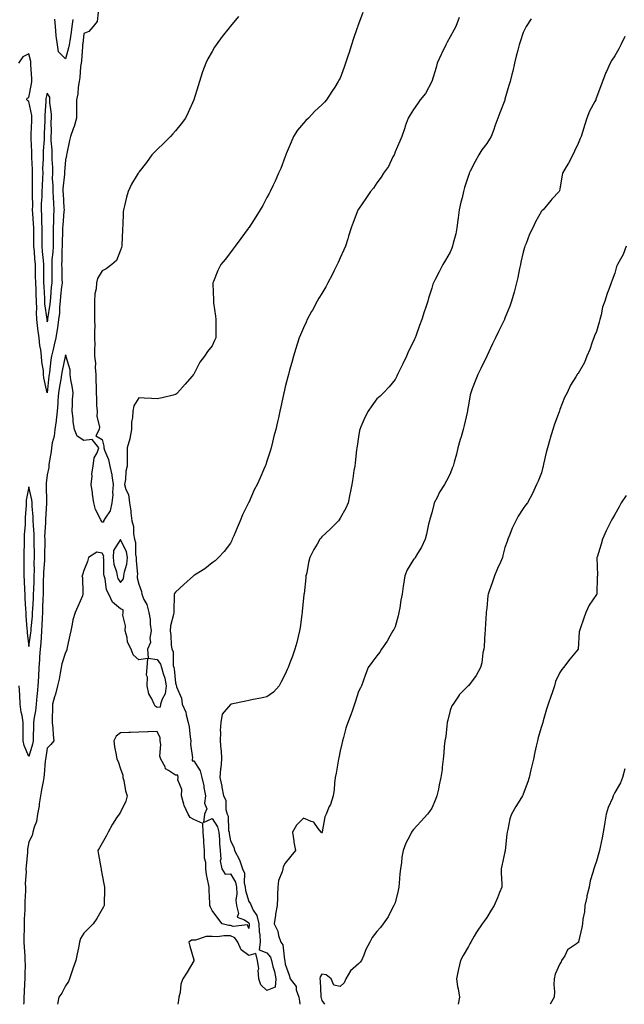
# Model space of a CAD drawing. Units: inches. Extents: x 870803 to 873443, y 7247738 to 7250378.
# Drawn here: x 871113 to 871443, y 7247738 to 7248276 of the extents above; entities that cross this region are included whole.
import ezdxf

# ---------------------------------------------------------------- set-up
doc = ezdxf.new("R2010")
doc.units = ezdxf.units.IN
doc.header["$MEASUREMENT"] = 0
doc.layers.add('Contour_87087247', color=7, linetype='Continuous', true_color=0xa0a399)

msp = doc.modelspace()

# ---------------------------------------------------------------- linework, layer by layer
at = {"layer": 'Contour_87087247'}
for points in [[(871155.89, 7248279.75, 3338), (871155.22, 7248274.75, 3338), (871153.03, 7248271.92, 3338), (871150.76, 7248269.21, 3338), (871148.05, 7248268.2, 3338), (871147.41, 7248262.56, 3338), (871147.32, 7248261.92, 3338), (871147.19, 7248261.06, 3338), (871146.75, 7248253.22, 3338), (871146.51, 7248251.92, 3338), (871146.25, 7248250.12, 3338), (871145.82, 7248244.16, 3338), (871145.44, 7248241.92, 3338), (871144.91, 7248238.79, 3338), (871144.71, 7248235.26, 3338), (871143.99, 7248231.92, 3338), (871143.95, 7248227.82, 3338), (871144.09, 7248225.88, 3338), (871144.04, 7248221.92, 3338), (871142.64, 7248217.33, 3338), (871142.12, 7248215.98, 3338), (871140.7, 7248211.92, 3338), (871140.18, 7248209.79, 3338), (871138.77, 7248202.64, 3338), (871138.61, 7248201.92, 3338), (871138.55, 7248201.42, 3338), (871138.05, 7248199.17, 3338), (871137.52, 7248192.46, 3338), (871137.51, 7248191.92, 3338), (871137.5, 7248191.37, 3338), (871136.59, 7248183.38, 3338), (871136.56, 7248181.92, 3338), (871136.65, 7248180.52, 3338), (871137.12, 7248172.85, 3338), (871137.18, 7248171.92, 3338), (871137.13, 7248170.99, 3338), (871136.45, 7248163.52, 3338), (871136.36, 7248161.92, 3338), (871136.34, 7248160.21, 3338), (871136.11, 7248153.86, 3338), (871136.09, 7248151.92, 3338), (871135.99, 7248149.86, 3338), (871135.99, 7248143.98, 3338), (871135.88, 7248141.92, 3338), (871135.9, 7248139.77, 3338), (871136.07, 7248133.9, 3338), (871136.09, 7248131.92, 3338), (871135.89, 7248129.76, 3338), (871135.34, 7248124.63, 3338), (871135.11, 7248121.92, 3338), (871134.78, 7248118.66, 3338), (871134.63, 7248115.34, 3338), (871134.25, 7248111.92, 3338), (871133.59, 7248107.46, 3338), (871133.52, 7248106.45, 3338), (871132.69, 7248101.92, 3338), (871131.84, 7248098.13, 3338), (871131.02, 7248094.89, 3338), (871130.32, 7248091.92, 3338), (871129.97, 7248090, 3338), (871129.19, 7248083.06, 3338), (871129.01, 7248081.92, 3338), (871128.88, 7248081.08, 3338), (871128.05, 7248071.92, 3338), (871128.05, 7248071.9, 3338), (871128.04, 7248071.91, 3338), (871126.21, 7248080.07, 3338), (871126.02, 7248081.92, 3338), (871125.96, 7248084.01, 3338), (871125.03, 7248088.9, 3338), (871124.96, 7248091.92, 3338), (871124.61, 7248095.36, 3338), (871123.93, 7248097.8, 3338), (871123.65, 7248101.92, 3338), (871122.92, 7248106.78, 3338), (871122.91, 7248107.06, 3338), (871122.33, 7248111.92, 3338), (871122.15, 7248116.02, 3338), (871122.26, 7248117.71, 3338), (871122.11, 7248121.92, 3338), (871121.95, 7248125.82, 3338), (871121.9, 7248128.07, 3338), (871121.75, 7248131.92, 3338), (871121.68, 7248135.55, 3338), (871121.59, 7248138.38, 3338), (871121.52, 7248141.92, 3338), (871121.26, 7248145.13, 3338), (871121, 7248148.97, 3338), (871120.76, 7248151.92, 3338), (871120.76, 7248154.63, 3338), (871120.67, 7248159.3, 3338), (871120.66, 7248161.92, 3338), (871120.54, 7248164.41, 3338), (871120.13, 7248169.84, 3338), (871120.03, 7248171.92, 3338), (871120.07, 7248173.94, 3338), (871119.93, 7248180.05, 3338), (871119.98, 7248181.92, 3338), (871120.03, 7248183.9, 3338), (871119.99, 7248189.99, 3338), (871120.04, 7248191.92, 3338), (871120.04, 7248193.91, 3338), (871119.61, 7248200.36, 3338), (871119.6, 7248201.92, 3338), (871119.62, 7248203.49, 3338), (871119.24, 7248210.74, 3338), (871119.25, 7248211.92, 3338), (871119.3, 7248213.17, 3338), (871119.57, 7248220.4, 3338), (871119.63, 7248221.92, 3338), (871119.55, 7248223.42, 3338), (871118.05, 7248231.03, 3338), (871117.4, 7248231.27, 3338), (871116.92, 7248231.92, 3338), (871117.12, 7248232.85, 3338), (871118.05, 7248233.12, 3338), (871119.36, 7248240.61, 3338), (871119.65, 7248241.92, 3338), (871119.61, 7248243.48, 3338), (871119.04, 7248250.93, 3338), (871119.01, 7248251.92, 3338), (871118.99, 7248252.87, 3338), (871118.05, 7248257.07, 3338), (871114.66, 7248255.31, 3338), (871112.28, 7248251.92, 3338)], [(871300.43, 7248279.54, 3336), (871298.05, 7248273.2, 3336), (871297.71, 7248272.25, 3336), (871297.6, 7248271.92, 3336), (871297.36, 7248271.24, 3336), (871295.19, 7248264.77, 3336), (871294.2, 7248261.92, 3336), (871292.71, 7248257.26, 3336), (871292.37, 7248256.24, 3336), (871290.96, 7248251.92, 3336), (871290.24, 7248249.73, 3336), (871288.05, 7248243.67, 3336), (871287.38, 7248242.58, 3336), (871286.96, 7248241.92, 3336), (871285.03, 7248238.9, 3336), (871283.49, 7248236.48, 3336), (871280.53, 7248231.92, 3336), (871279.39, 7248230.57, 3336), (871278.05, 7248229.24, 3336), (871274.25, 7248225.72, 3336), (871270.81, 7248221.92, 3336), (871269.35, 7248220.62, 3336), (871268.05, 7248219.2, 3336), (871264.65, 7248215.32, 3336), (871262.53, 7248211.92, 3336), (871261.19, 7248208.78, 3336), (871258.56, 7248202.44, 3336), (871258.35, 7248201.92, 3336), (871258.28, 7248201.69, 3336), (871258.05, 7248200.93, 3336), (871255.54, 7248194.43, 3336), (871254.4, 7248191.92, 3336), (871252.48, 7248187.49, 3336), (871251.43, 7248185.3, 3336), (871249.86, 7248181.92, 3336), (871249.22, 7248180.75, 3336), (871248.05, 7248178.52, 3336), (871245.71, 7248174.26, 3336), (871244.37, 7248171.92, 3336), (871241.93, 7248168.04, 3336), (871238.05, 7248162.04, 3336), (871238, 7248161.97, 3336), (871237.97, 7248161.92, 3336), (871237.76, 7248161.63, 3336), (871233.81, 7248156.17, 3336), (871230.63, 7248151.92, 3336), (871229.51, 7248150.46, 3336), (871228.05, 7248148.54, 3336), (871225.18, 7248144.79, 3336), (871222.93, 7248141.92, 3336), (871221.18, 7248138.8, 3336), (871218.9, 7248132.77, 3336), (871218.52, 7248131.92, 3336), (871218.47, 7248131.5, 3336), (871218.85, 7248122.72, 3336), (871218.77, 7248121.92, 3336), (871218.88, 7248121.09, 3336), (871219.89, 7248113.76, 3336), (871220.13, 7248111.92, 3336), (871220.1, 7248109.87, 3336), (871220.05, 7248103.91, 3336), (871220.02, 7248101.92, 3336), (871219.47, 7248100.49, 3336), (871218.05, 7248097.5, 3336), (871215.49, 7248094.48, 3336), (871213.85, 7248091.92, 3336), (871211.4, 7248088.57, 3336), (871208.05, 7248082.12, 3336), (871207.96, 7248082.01, 3336), (871207.9, 7248081.92, 3336), (871206.98, 7248080.85, 3336), (871203.36, 7248076.61, 3336), (871199.08, 7248071.92, 3336), (871198.57, 7248071.4, 3336), (871198.05, 7248070.92, 3336), (871196.84, 7248070.71, 3336), (871190.87, 7248069.1, 3336), (871188.05, 7248068.69, 3336), (871185.01, 7248068.87, 3336), (871180.98, 7248068.99, 3336), (871178.05, 7248069.15, 3336), (871175.24, 7248064.73, 3336), (871174.76, 7248061.92, 3336), (871174.64, 7248058.51, 3336), (871174.11, 7248055.86, 3336), (871174.01, 7248051.92, 3336), (871173.15, 7248047.02, 3336), (871173.16, 7248046.8, 3336), (871171.61, 7248041.92, 3336), (871171.71, 7248038.26, 3336), (871171.63, 7248035.5, 3336), (871171.74, 7248031.92, 3336), (871170.92, 7248029.05, 3336), (871170.72, 7248024.59, 3336), (871170.19, 7248021.92, 3336), (871170.93, 7248019.04, 3336), (871172.47, 7248016.34, 3336), (871172.93, 7248011.92, 3336), (871173.6, 7248007.47, 3336), (871173.65, 7248006.31, 3336), (871174.21, 7248001.92, 3336), (871175.1, 7247998.97, 3336), (871175.1, 7247994.87, 3336), (871175.66, 7247991.92, 3336), (871176.24, 7247990.1, 3336), (871176.3, 7247983.67, 3336), (871176.65, 7247981.92, 3336), (871176.52, 7247980.39, 3336), (871177.33, 7247972.64, 3336), (871177.23, 7247971.92, 3336), (871177.06, 7247970.93, 3336), (871178.05, 7247967.39, 3336), (871179.48, 7247963.35, 3336), (871179.69, 7247961.92, 3336), (871180.86, 7247959.11, 3336), (871182.47, 7247956.33, 3336), (871183.51, 7247951.92, 3336), (871184.28, 7247948.15, 3336), (871184.31, 7247945.65, 3336), (871184.87, 7247941.92, 3336), (871184.1, 7247937.97, 3336), (871184.38, 7247935.59, 3336), (871182.78, 7247931.92, 3336), (871183.1, 7247926.97, 3336), (871188.05, 7247926.27, 3336), (871189.94, 7247923.8, 3336), (871190.47, 7247921.92, 3336), (871191.32, 7247918.65, 3336), (871192.24, 7247916.11, 3336), (871193.07, 7247911.92, 3336), (871192.46, 7247907.51, 3336), (871190.81, 7247904.68, 3336), (871189.94, 7247901.92, 3336), (871189.75, 7247900.22, 3336), (871188.05, 7247900.05, 3336), (871186.9, 7247900.78, 3336), (871186.37, 7247901.92, 3336), (871185.2, 7247904.77, 3336), (871183.6, 7247907.48, 3336), (871182.63, 7247911.92, 3336), (871182.74, 7247916.62, 3336), (871182.27, 7247917.7, 3336), (871182.54, 7247921.92, 3336), (871182.98, 7247926.84, 3336), (871178.05, 7247926.03, 3336), (871174.98, 7247928.85, 3336), (871173.94, 7247931.92, 3336), (871171.92, 7247935.79, 3336), (871171.69, 7247938.28, 3336), (871170.62, 7247941.92, 3336), (871170.8, 7247944.67, 3336), (871169.39, 7247950.58, 3336), (871169.56, 7247951.92, 3336), (871169.53, 7247953.4, 3336), (871168.05, 7247953.97, 3336), (871163.67, 7247957.55, 3336), (871161.58, 7247961.92, 3336), (871160.4, 7247964.27, 3336), (871159.66, 7247970.31, 3336), (871159.18, 7247971.92, 3336), (871158.99, 7247972.86, 3336), (871158.93, 7247981.04, 3336), (871158.81, 7247981.92, 3336), (871158.85, 7247982.72, 3336), (871158.05, 7247984.4, 3336), (871155.12, 7247984.85, 3336), (871150.51, 7247981.92, 3336), (871150.09, 7247979.88, 3336), (871148.05, 7247974.91, 3336), (871147.37, 7247972.6, 3336), (871146.91, 7247971.92, 3336), (871147.19, 7247971.06, 3336), (871147.42, 7247962.55, 3336), (871147.55, 7247961.92, 3336), (871147.19, 7247961.06, 3336), (871144.72, 7247955.25, 3336), (871143.31, 7247951.92, 3336), (871142.09, 7247947.88, 3336), (871141.72, 7247945.59, 3336), (871140.83, 7247941.92, 3336), (871140.33, 7247939.64, 3336), (871138.89, 7247932.77, 3336), (871138.71, 7247931.92, 3336), (871138.68, 7247931.3, 3336), (871138.05, 7247930.06, 3336), (871136.05, 7247923.92, 3336), (871135.65, 7247921.92, 3336), (871135.01, 7247918.88, 3336), (871134.51, 7247915.46, 3336), (871133.62, 7247911.92, 3336), (871132.62, 7247907.35, 3336), (871132.05, 7247905.92, 3336), (871130.88, 7247901.92, 3336), (871130.95, 7247899.02, 3336), (871130.72, 7247894.59, 3336), (871130.79, 7247891.92, 3336), (871131.09, 7247888.88, 3336), (871131.21, 7247885.07, 3336), (871131.56, 7247881.92, 3336), (871130.03, 7247879.94, 3336), (871128.05, 7247877.83, 3336), (871127.26, 7247872.71, 3336), (871127.07, 7247871.92, 3336), (871126.9, 7247870.77, 3336), (871126.43, 7247863.53, 3336), (871126.13, 7247861.92, 3336), (871125.75, 7247859.62, 3336), (871124.83, 7247855.13, 3336), (871124.35, 7247851.92, 3336), (871123.66, 7247847.54, 3336), (871123.57, 7247846.39, 3336), (871122.72, 7247841.92, 3336), (871122.19, 7247837.78, 3336), (871120.87, 7247834.74, 3336), (871120.24, 7247831.92, 3336), (871119.77, 7247830.2, 3336), (871118.05, 7247826.69, 3336), (871117.27, 7247822.69, 3336), (871117.24, 7247821.92, 3336), (871117.19, 7247821.06, 3336), (871116.5, 7247813.47, 3336), (871116.41, 7247811.92, 3336), (871116.49, 7247810.37, 3336), (871115.99, 7247803.98, 3336), (871116.07, 7247801.92, 3336), (871116.1, 7247799.97, 3336), (871115.83, 7247794.15, 3336), (871115.86, 7247791.92, 3336), (871115.8, 7247789.67, 3336), (871115.5, 7247784.48, 3336), (871115.44, 7247781.92, 3336), (871115.44, 7247779.31, 3336), (871115.27, 7247774.69, 3336), (871115.28, 7247771.92, 3336), (871115.38, 7247769.24, 3336), (871115.73, 7247764.23, 3336), (871115.82, 7247761.92, 3336), (871115.88, 7247759.75, 3336), (871115.76, 7247754.21, 3336), (871115.81, 7247751.92, 3336), (871115.65, 7247749.52, 3336), (871115.37, 7247744.61, 3336), (871115.19, 7247741.92, 3336), (871115.16, 7247739.03, 3336), (871115.09, 7247738, 3336)], [(871232.54, 7248277.43, 3337), (871228.05, 7248272.1, 3337), (871227.97, 7248272, 3337), (871227.9, 7248271.92, 3337), (871227.38, 7248271.25, 3337), (871223.57, 7248266.4, 3337), (871220.23, 7248261.92, 3337), (871219.37, 7248260.6, 3337), (871218.05, 7248258.34, 3337), (871215.73, 7248254.23, 3337), (871214.61, 7248251.92, 3337), (871212.87, 7248247.11, 3337), (871212.72, 7248246.59, 3337), (871211.2, 7248241.92, 3337), (871210.39, 7248239.59, 3337), (871208.07, 7248231.94, 3337), (871208.05, 7248231.89, 3337), (871204.93, 7248225.04, 3337), (871203.49, 7248221.92, 3337), (871201.23, 7248218.75, 3337), (871198.05, 7248214.92, 3337), (871196.67, 7248213.31, 3337), (871195.3, 7248211.92, 3337), (871191.7, 7248208.27, 3337), (871188.05, 7248204.79, 3337), (871186.62, 7248203.35, 3337), (871185.09, 7248201.92, 3337), (871182.21, 7248197.76, 3337), (871178.05, 7248192.42, 3337), (871177.83, 7248192.13, 3337), (871177.64, 7248191.92, 3337), (871177.13, 7248191, 3337), (871174.1, 7248185.88, 3337), (871172.26, 7248181.92, 3337), (871171.28, 7248178.7, 3337), (871170.17, 7248174.04, 3337), (871169.59, 7248171.92, 3337), (871169.41, 7248170.55, 3337), (871169.26, 7248163.13, 3337), (871169.13, 7248161.92, 3337), (871169.13, 7248160.85, 3337), (871168.76, 7248152.63, 3337), (871168.75, 7248151.92, 3337), (871168.64, 7248151.33, 3337), (871168.05, 7248149.78, 3337), (871165.76, 7248144.21, 3337), (871163.27, 7248141.92, 3337), (871160.26, 7248139.71, 3337), (871158.05, 7248138.6, 3337), (871155.56, 7248134.41, 3337), (871154.84, 7248131.92, 3337), (871154.75, 7248128.62, 3337), (871153.94, 7248126.03, 3337), (871153.88, 7248121.92, 3337), (871153.92, 7248117.79, 3337), (871153.77, 7248116.2, 3337), (871153.8, 7248111.92, 3337), (871153.94, 7248107.81, 3337), (871153.79, 7248106.18, 3337), (871153.9, 7248101.92, 3337), (871153.98, 7248097.85, 3337), (871153.85, 7248096.12, 3337), (871153.92, 7248091.92, 3337), (871154.29, 7248088.16, 3337), (871154.2, 7248085.77, 3337), (871154.51, 7248081.92, 3337), (871154.53, 7248078.4, 3337), (871154.67, 7248075.3, 3337), (871154.7, 7248071.92, 3337), (871154.92, 7248068.8, 3337), (871155, 7248064.97, 3337), (871155.2, 7248061.92, 3337), (871155.08, 7248058.95, 3337), (871156.57, 7248053.39, 3337), (871156.46, 7248051.92, 3337), (871154.56, 7248048.43, 3337), (871158.05, 7248046.34, 3337), (871158.98, 7248042.86, 3337), (871159.02, 7248041.92, 3337), (871159.37, 7248040.6, 3337), (871161.55, 7248035.42, 3337), (871162.15, 7248031.92, 3337), (871163.22, 7248027.09, 3337), (871163.22, 7248026.75, 3337), (871163.95, 7248021.92, 3337), (871163.62, 7248017.5, 3337), (871163.82, 7248016.15, 3337), (871163.31, 7248011.92, 3337), (871162.47, 7248007.5, 3337), (871159.58, 7248003.45, 3337), (871158.83, 7248001.92, 3337), (871158.76, 7248001.21, 3337), (871158.05, 7248001.21, 3337), (871157.72, 7248001.59, 3337), (871157.62, 7248001.92, 3337), (871157.36, 7248002.6, 3337), (871154.38, 7248008.25, 3337), (871153.56, 7248011.92, 3337), (871152.7, 7248016.57, 3337), (871152.7, 7248017.27, 3337), (871152.07, 7248021.92, 3337), (871152.5, 7248026.37, 3337), (871152.3, 7248027.66, 3337), (871153.03, 7248031.92, 3337), (871153.59, 7248036.38, 3337), (871155.25, 7248039.12, 3337), (871156.12, 7248041.92, 3337), (871152.47, 7248046.34, 3337), (871148.05, 7248045.79, 3337), (871144.38, 7248048.25, 3337), (871142.83, 7248051.92, 3337), (871142.13, 7248055.99, 3337), (871142.12, 7248057.85, 3337), (871141.59, 7248061.92, 3337), (871141.82, 7248065.69, 3337), (871141.87, 7248068.1, 3337), (871142.12, 7248071.92, 3337), (871141.71, 7248075.58, 3337), (871140.99, 7248078.98, 3337), (871140.59, 7248081.92, 3337), (871140.57, 7248084.44, 3337), (871138.37, 7248091.61, 3337), (871138.36, 7248091.92, 3337), (871138.33, 7248092.19, 3337), (871138.05, 7248092.7, 3337), (871137.92, 7248092.06, 3337), (871137.88, 7248091.92, 3337), (871137.85, 7248091.71, 3337), (871136.11, 7248083.86, 3337), (871135.81, 7248081.92, 3337), (871135.4, 7248079.27, 3337), (871134.63, 7248075.34, 3337), (871134.17, 7248071.92, 3337), (871133.83, 7248067.7, 3337), (871133.87, 7248066.1, 3337), (871133.45, 7248061.92, 3337), (871132.91, 7248057.06, 3337), (871132.83, 7248056.7, 3337), (871132.17, 7248051.92, 3337), (871131.73, 7248048.24, 3337), (871130.68, 7248044.55, 3337), (871130.26, 7248041.92, 3337), (871130.09, 7248039.88, 3337), (871128.97, 7248032.84, 3337), (871128.88, 7248031.92, 3337), (871128.8, 7248031.17, 3337), (871128.05, 7248027.2, 3337), (871127.43, 7248022.54, 3337), (871127.45, 7248021.92, 3337), (871127.52, 7248021.39, 3337), (871127.55, 7248012.42, 3337), (871127.6, 7248011.92, 3337), (871127.61, 7248011.48, 3337), (871127, 7248002.97, 3337), (871127.01, 7248001.92, 3337), (871127.03, 7248000.89, 3337), (871126.6, 7247993.37, 3337), (871126.63, 7247991.92, 3337), (871126.64, 7247990.5, 3337), (871126.58, 7247983.39, 3337), (871126.59, 7247981.92, 3337), (871126.54, 7247980.41, 3337), (871125.97, 7247974, 3337), (871125.91, 7247971.92, 3337), (871125.84, 7247969.71, 3337), (871125.79, 7247964.19, 3337), (871125.71, 7247961.92, 3337), (871125.62, 7247959.49, 3337), (871125.49, 7247954.48, 3337), (871125.38, 7247951.92, 3337), (871125.22, 7247949.09, 3337), (871125.11, 7247944.86, 3337), (871124.93, 7247941.92, 3337), (871124.62, 7247938.49, 3337), (871124.49, 7247935.48, 3337), (871124.13, 7247931.92, 3337), (871123.85, 7247927.72, 3337), (871123.8, 7247926.17, 3337), (871123.49, 7247921.92, 3337), (871123.2, 7247917.07, 3337), (871123.17, 7247916.79, 3337), (871122.89, 7247911.92, 3337), (871122.52, 7247907.45, 3337), (871122.42, 7247906.3, 3337), (871122.06, 7247901.92, 3337), (871121.66, 7247898.31, 3337), (871120.81, 7247894.68, 3337), (871120.43, 7247891.92, 3337), (871120.43, 7247889.55, 3337), (871120.4, 7247884.26, 3337), (871120.4, 7247881.92, 3337), (871119.99, 7247879.98, 3337), (871118.05, 7247873.35, 3337), (871115.46, 7247879.32, 3337), (871114.87, 7247881.92, 3337), (871114.85, 7247885.11, 3337), (871114.82, 7247888.7, 3337), (871114.81, 7247891.92, 3337), (871114.28, 7247895.69, 3337), (871113.72, 7247897.58, 3337), (871113.29, 7247901.92, 3337), (871113, 7247906.87, 3337), (871113, 7247906.97, 3337), (871112.73, 7247911.92, 3337)], [(871141.98, 7248275.85, 3339), (871141.45, 7248271.92, 3339), (871141.05, 7248268.92, 3339), (871140.27, 7248264.15, 3339), (871139.96, 7248261.92, 3339), (871139.71, 7248260.26, 3339), (871138.05, 7248254.31, 3339), (871134.26, 7248258.13, 3339), (871133.61, 7248261.92, 3339), (871132.94, 7248266.81, 3339), (871132.96, 7248267.01, 3339), (871132.52, 7248271.92, 3339), (871132.13, 7248276, 3339)], [(871353.08, 7248276.89, 3335), (871351.25, 7248271.92, 3335), (871350.08, 7248269.9, 3335), (871348.05, 7248266.23, 3335), (871346.52, 7248263.44, 3335), (871345.78, 7248261.92, 3335), (871343.56, 7248257.44, 3335), (871343.21, 7248256.75, 3335), (871341, 7248251.92, 3335), (871340.4, 7248249.58, 3335), (871338.05, 7248241.92, 3335), (871334.57, 7248235.4, 3335), (871331.76, 7248231.92, 3335), (871330.23, 7248229.74, 3335), (871328.05, 7248226.65, 3335), (871326.17, 7248223.8, 3335), (871325.16, 7248221.92, 3335), (871323.59, 7248217.46, 3335), (871323.29, 7248216.68, 3335), (871321.76, 7248211.92, 3335), (871320.7, 7248209.27, 3335), (871318.05, 7248203.56, 3335), (871317.65, 7248202.32, 3335), (871317.5, 7248201.92, 3335), (871316.85, 7248200.73, 3335), (871314.49, 7248195.47, 3335), (871311.68, 7248191.92, 3335), (871310.33, 7248189.63, 3335), (871308.05, 7248186.51, 3335), (871306.25, 7248183.72, 3335), (871304.54, 7248181.92, 3335), (871301.96, 7248178, 3335), (871298.05, 7248172.27, 3335), (871297.93, 7248172.05, 3335), (871297.87, 7248171.92, 3335), (871297.76, 7248171.63, 3335), (871295.06, 7248164.91, 3335), (871294.07, 7248161.92, 3335), (871292.54, 7248157.43, 3335), (871292.14, 7248156.01, 3335), (871290.86, 7248151.92, 3335), (871290.03, 7248149.94, 3335), (871288.05, 7248145.62, 3335), (871286.95, 7248143.01, 3335), (871286.42, 7248141.92, 3335), (871284.77, 7248138.64, 3335), (871283.66, 7248136.31, 3335), (871281.25, 7248131.92, 3335), (871280.18, 7248129.79, 3335), (871278.05, 7248126.16, 3335), (871276.44, 7248123.53, 3335), (871275.4, 7248121.92, 3335), (871272.88, 7248117.09, 3335), (871272.42, 7248116.29, 3335), (871269.96, 7248111.92, 3335), (871269.42, 7248110.54, 3335), (871268.05, 7248107.4, 3335), (871266.42, 7248103.55, 3335), (871265.69, 7248101.92, 3335), (871264.6, 7248098.47, 3335), (871263.89, 7248096.08, 3335), (871262.47, 7248091.92, 3335), (871261.58, 7248088.39, 3335), (871260.35, 7248084.22, 3335), (871259.73, 7248081.92, 3335), (871259.41, 7248080.56, 3335), (871258.05, 7248075.14, 3335), (871257.44, 7248072.54, 3335), (871257.28, 7248071.92, 3335), (871257.07, 7248070.94, 3335), (871255.65, 7248064.32, 3335), (871255.14, 7248061.92, 3335), (871254.32, 7248058.2, 3335), (871253.87, 7248056.1, 3335), (871252.95, 7248051.92, 3335), (871251.75, 7248048.22, 3335), (871251.14, 7248045.01, 3335), (871250.33, 7248041.92, 3335), (871249.84, 7248040.13, 3335), (871248.05, 7248034.53, 3335), (871247.37, 7248032.6, 3335), (871247.1, 7248031.92, 3335), (871246.38, 7248030.24, 3335), (871244.38, 7248025.58, 3335), (871242.73, 7248021.92, 3335), (871241.08, 7248018.89, 3335), (871238.05, 7248012.02, 3335), (871238.02, 7248011.96, 3335), (871238, 7248011.92, 3335), (871237.96, 7248011.82, 3335), (871234.66, 7248005.31, 3335), (871233.33, 7248001.92, 3335), (871231.71, 7247998.27, 3335), (871229.86, 7247993.73, 3335), (871229.1, 7247991.92, 3335), (871228.78, 7247991.19, 3335), (871228.05, 7247989.8, 3335), (871224.68, 7247985.29, 3335), (871221.59, 7247981.92, 3335), (871219.75, 7247980.22, 3335), (871218.05, 7247979.08, 3335), (871214.08, 7247975.89, 3335), (871208.54, 7247972.41, 3335), (871208.05, 7247972.09, 3335), (871207.97, 7247972, 3335), (871207.88, 7247971.92, 3335), (871202.69, 7247967.28, 3335), (871198.05, 7247963.11, 3335), (871197.55, 7247962.42, 3335), (871197.42, 7247961.92, 3335), (871197.43, 7247961.3, 3335), (871197.11, 7247952.86, 3335), (871197.14, 7247951.92, 3335), (871197.01, 7247950.88, 3335), (871195.38, 7247944.59, 3335), (871195.15, 7247941.92, 3335), (871195.59, 7247939.46, 3335), (871195.74, 7247934.22, 3335), (871196.06, 7247931.92, 3335), (871196.83, 7247930.7, 3335), (871196.88, 7247923.09, 3335), (871197.21, 7247921.92, 3335), (871197.38, 7247921.26, 3335), (871198.05, 7247913.51, 3335), (871198.45, 7247912.32, 3335), (871198.54, 7247911.92, 3335), (871198.69, 7247911.28, 3335), (871201.32, 7247905.19, 3335), (871201.78, 7247901.92, 3335), (871203.74, 7247897.61, 3335), (871203.83, 7247896.14, 3335), (871204.94, 7247891.92, 3335), (871205.56, 7247889.43, 3335), (871206.15, 7247883.82, 3335), (871206.53, 7247881.92, 3335), (871206.28, 7247880.14, 3335), (871207.42, 7247872.55, 3335), (871207.24, 7247871.92, 3335), (871207.12, 7247870.99, 3335), (871208.05, 7247870.88, 3335), (871211.59, 7247865.46, 3335), (871212.39, 7247861.92, 3335), (871213.5, 7247857.37, 3335), (871213.56, 7247856.4, 3335), (871214.38, 7247851.92, 3335), (871213.93, 7247847.8, 3335), (871215.17, 7247844.8, 3335), (871213.98, 7247841.92, 3335), (871213.41, 7247837.28, 3335), (871218.05, 7247839.53, 3335), (871221, 7247834.87, 3335), (871221.75, 7247831.92, 3335), (871222.05, 7247827.93, 3335), (871222.03, 7247825.9, 3335), (871222.39, 7247821.92, 3335), (871222.75, 7247817.22, 3335), (871222.42, 7247816.29, 3335), (871223.32, 7247811.92, 3335), (871225.28, 7247809.15, 3335), (871228.05, 7247809.21, 3335), (871230.8, 7247804.66, 3335), (871231.4, 7247801.92, 3335), (871231.61, 7247798.36, 3335), (871231.06, 7247794.94, 3335), (871231.35, 7247791.92, 3335), (871232.45, 7247787.52, 3335), (871231.7, 7247785.57, 3335), (871235.78, 7247784.2, 3335), (871238.05, 7247782.45, 3335), (871238.26, 7247782.13, 3335), (871238.31, 7247781.92, 3335), (871238.32, 7247781.65, 3335), (871238.05, 7247779.47, 3335), (871237.48, 7247781.35, 3335), (871229.51, 7247780.46, 3335), (871228.05, 7247781.01, 3335), (871227.17, 7247781.04, 3335), (871223.62, 7247781.92, 3335), (871221.21, 7247785.08, 3335), (871218.05, 7247789.22, 3335), (871217.11, 7247790.98, 3335), (871216.9, 7247791.92, 3335), (871216.86, 7247793.11, 3335), (871216.49, 7247800.37, 3335), (871216.44, 7247801.92, 3335), (871216.16, 7247803.81, 3335), (871214.93, 7247808.8, 3335), (871214.56, 7247811.92, 3335), (871214.6, 7247815.37, 3335), (871213.89, 7247817.76, 3335), (871213.92, 7247821.92, 3335), (871213.57, 7247826.4, 3335), (871213.56, 7247827.43, 3335), (871213.16, 7247831.92, 3335), (871212.93, 7247836.8, 3335), (871208.05, 7247838.87, 3335), (871206.05, 7247839.92, 3335), (871205.07, 7247841.92, 3335), (871202.74, 7247846.61, 3335), (871202.7, 7247847.27, 3335), (871201.44, 7247851.92, 3335), (871201.51, 7247855.38, 3335), (871199.4, 7247860.57, 3335), (871199.47, 7247861.92, 3335), (871199.28, 7247863.15, 3335), (871198.05, 7247863.04, 3335), (871194.22, 7247865.76, 3335), (871192.67, 7247866.54, 3335), (871192.36, 7247867.6, 3335), (871190.01, 7247871.92, 3335), (871189.56, 7247873.43, 3335), (871190.03, 7247879.95, 3335), (871189.7, 7247881.92, 3335), (871189.68, 7247883.55, 3335), (871188.05, 7247887, 3335), (871183.11, 7247886.86, 3335), (871182.92, 7247886.79, 3335), (871178.05, 7247886.53, 3335), (871173.5, 7247886.47, 3335), (871172.52, 7247886.39, 3335), (871168.05, 7247886.31, 3335), (871165.62, 7247884.35, 3335), (871164.44, 7247881.92, 3335), (871164.69, 7247878.56, 3335), (871165.74, 7247874.23, 3335), (871165.97, 7247871.92, 3335), (871166.69, 7247870.56, 3335), (871168.05, 7247866.66, 3335), (871169.24, 7247863.11, 3335), (871169.36, 7247861.92, 3335), (871169.8, 7247860.17, 3335), (871170.76, 7247854.63, 3335), (871171.6, 7247851.92, 3335), (871170.96, 7247849.01, 3335), (871168.05, 7247842.92, 3335), (871167.62, 7247842.35, 3335), (871167.27, 7247841.92, 3335), (871165.89, 7247839.76, 3335), (871163.59, 7247836.38, 3335), (871161.37, 7247831.92, 3335), (871160.22, 7247829.75, 3335), (871158.05, 7247825.99, 3335), (871156.54, 7247823.43, 3335), (871155.65, 7247821.92, 3335), (871156.01, 7247819.88, 3335), (871157.31, 7247812.66, 3335), (871157.43, 7247811.92, 3335), (871157.49, 7247811.36, 3335), (871158.05, 7247808.5, 3335), (871159.06, 7247802.93, 3335), (871159.24, 7247801.92, 3335), (871159.3, 7247800.67, 3335), (871159.03, 7247792.9, 3335), (871159.09, 7247791.92, 3335), (871158.76, 7247791.21, 3335), (871158.05, 7247789.97, 3335), (871155.13, 7247784.84, 3335), (871153.14, 7247781.92, 3335), (871150.6, 7247779.37, 3335), (871148.05, 7247776.82, 3335), (871146.1, 7247773.86, 3335), (871145.64, 7247771.92, 3335), (871145.02, 7247768.88, 3335), (871144.43, 7247765.53, 3335), (871143.62, 7247761.92, 3335), (871142.1, 7247757.87, 3335), (871141.27, 7247755.13, 3335), (871140.18, 7247751.92, 3335), (871139.55, 7247750.42, 3335), (871138.05, 7247748.02, 3335), (871135.92, 7247744.05, 3335), (871134.33, 7247741.92, 3335), (871133.63, 7247738, 3335)], [(871392.28, 7248276.15, 3334), (871389.7, 7248271.92, 3334), (871389.13, 7248270.85, 3334), (871388.05, 7248268.63, 3334), (871386.36, 7248263.61, 3334), (871385.8, 7248261.92, 3334), (871385.07, 7248258.94, 3334), (871384.23, 7248255.75, 3334), (871383.33, 7248251.92, 3334), (871382.32, 7248247.65, 3334), (871381.82, 7248245.69, 3334), (871380.9, 7248241.92, 3334), (871380.22, 7248239.75, 3334), (871378.05, 7248232.2, 3334), (871377.98, 7248231.99, 3334), (871377.95, 7248231.92, 3334), (871377.9, 7248231.76, 3334), (871375.23, 7248224.73, 3334), (871374.21, 7248221.92, 3334), (871372.53, 7248217.44, 3334), (871371.91, 7248215.78, 3334), (871370.47, 7248211.92, 3334), (871369.61, 7248210.37, 3334), (871368.05, 7248208.15, 3334), (871365.43, 7248204.55, 3334), (871363.79, 7248201.92, 3334), (871361.82, 7248198.15, 3334), (871359.12, 7248192.98, 3334), (871358.56, 7248191.92, 3334), (871358.43, 7248191.54, 3334), (871358.05, 7248190.53, 3334), (871356.02, 7248183.95, 3334), (871355.39, 7248181.92, 3334), (871354.59, 7248178.46, 3334), (871354.01, 7248175.96, 3334), (871353.07, 7248171.92, 3334), (871352.55, 7248167.43, 3334), (871352.31, 7248166.18, 3334), (871351.74, 7248161.92, 3334), (871351.14, 7248158.82, 3334), (871349.75, 7248153.62, 3334), (871349.38, 7248151.92, 3334), (871349.05, 7248150.92, 3334), (871348.05, 7248148.8, 3334), (871345.6, 7248144.37, 3334), (871344.03, 7248141.92, 3334), (871342.03, 7248137.95, 3334), (871339.91, 7248133.78, 3334), (871338.97, 7248131.92, 3334), (871338.71, 7248131.26, 3334), (871338.05, 7248129.02, 3334), (871336.32, 7248123.65, 3334), (871335.83, 7248121.92, 3334), (871334.8, 7248118.67, 3334), (871333.87, 7248116.1, 3334), (871332.72, 7248111.92, 3334), (871331.28, 7248108.69, 3334), (871329.54, 7248103.4, 3334), (871328.97, 7248101.92, 3334), (871328.67, 7248101.3, 3334), (871328.05, 7248100, 3334), (871325.32, 7248094.64, 3334), (871324.24, 7248091.92, 3334), (871322.25, 7248087.72, 3334), (871320.57, 7248084.44, 3334), (871319.31, 7248081.92, 3334), (871318.94, 7248081.03, 3334), (871318.05, 7248079.25, 3334), (871314.82, 7248075.14, 3334), (871311.62, 7248071.92, 3334), (871309.84, 7248070.13, 3334), (871308.05, 7248068.63, 3334), (871305.23, 7248064.74, 3334), (871303.25, 7248061.92, 3334), (871301.53, 7248058.44, 3334), (871299.39, 7248053.26, 3334), (871298.79, 7248051.92, 3334), (871298.65, 7248051.32, 3334), (871298.05, 7248047.85, 3334), (871297.25, 7248042.72, 3334), (871297.1, 7248041.92, 3334), (871296.96, 7248040.84, 3334), (871296.21, 7248033.77, 3334), (871295.96, 7248031.92, 3334), (871295.57, 7248029.44, 3334), (871294.9, 7248025.07, 3334), (871294.39, 7248021.92, 3334), (871293.51, 7248017.38, 3334), (871293.38, 7248016.59, 3334), (871292.41, 7248011.92, 3334), (871291.06, 7248008.9, 3334), (871288.05, 7248003.47, 3334), (871287.47, 7248002.51, 3334), (871287.03, 7248001.92, 3334), (871282.56, 7247997.42, 3334), (871278.05, 7247993.24, 3334), (871277.41, 7247992.55, 3334), (871276.9, 7247991.92, 3334), (871275.41, 7247989.28, 3334), (871273.65, 7247986.31, 3334), (871271.47, 7247981.92, 3334), (871270.75, 7247979.22, 3334), (871269.73, 7247973.6, 3334), (871269.35, 7247971.92, 3334), (871269.18, 7247970.8, 3334), (871268.29, 7247962.16, 3334), (871268.26, 7247961.92, 3334), (871268.23, 7247961.73, 3334), (871268.05, 7247959.8, 3334), (871267.31, 7247952.66, 3334), (871267.21, 7247951.92, 3334), (871267.05, 7247950.92, 3334), (871266.13, 7247943.84, 3334), (871265.79, 7247941.92, 3334), (871265.04, 7247938.91, 3334), (871264.36, 7247935.6, 3334), (871263.35, 7247931.92, 3334), (871261.94, 7247928.02, 3334), (871260.51, 7247924.38, 3334), (871259.57, 7247921.92, 3334), (871259.13, 7247920.84, 3334), (871258.05, 7247918.23, 3334), (871255.84, 7247914.13, 3334), (871254.76, 7247911.92, 3334), (871251.57, 7247908.4, 3334), (871248.05, 7247905.89, 3334), (871244.75, 7247905.22, 3334), (871240.5, 7247904.36, 3334), (871238.05, 7247903.86, 3334), (871236.44, 7247903.53, 3334), (871228.48, 7247901.92, 3334), (871228.19, 7247901.77, 3334), (871228.05, 7247901.71, 3334), (871223.53, 7247896.44, 3334), (871222.82, 7247891.92, 3334), (871222.44, 7247887.54, 3334), (871222.66, 7247886.53, 3334), (871222.44, 7247881.92, 3334), (871222.87, 7247877.11, 3334), (871222.96, 7247876.83, 3334), (871223.21, 7247871.92, 3334), (871222.8, 7247867.17, 3334), (871222.74, 7247866.61, 3334), (871222.33, 7247861.92, 3334), (871223.32, 7247857.19, 3334), (871223.42, 7247856.55, 3334), (871224.3, 7247851.92, 3334), (871225.63, 7247849.5, 3334), (871225.62, 7247844.35, 3334), (871226.25, 7247841.92, 3334), (871226.83, 7247840.7, 3334), (871227.08, 7247832.89, 3334), (871227.33, 7247831.92, 3334), (871227.38, 7247831.25, 3334), (871228.05, 7247827.26, 3334), (871229.88, 7247823.75, 3334), (871230.33, 7247821.92, 3334), (871233.1, 7247816.97, 3334), (871233.12, 7247816.85, 3334), (871234.75, 7247811.92, 3334), (871235.73, 7247809.6, 3334), (871235.58, 7247804.39, 3334), (871236.12, 7247801.92, 3334), (871236.23, 7247800.1, 3334), (871238.05, 7247794.21, 3334), (871239.07, 7247792.94, 3334), (871239.35, 7247791.92, 3334), (871240.58, 7247789.39, 3334), (871242.54, 7247786.41, 3334), (871243.62, 7247781.92, 3334), (871243.76, 7247777.63, 3334), (871244.12, 7247775.85, 3334), (871244.3, 7247771.92, 3334), (871243.83, 7247767.69, 3334), (871248.05, 7247766.04, 3334), (871249.94, 7247763.8, 3334), (871250.6, 7247761.92, 3334), (871251.33, 7247758.64, 3334), (871252.07, 7247755.93, 3334), (871252.84, 7247751.92, 3334), (871252.52, 7247747.45, 3334), (871248.05, 7247745.47, 3334), (871244.74, 7247748.61, 3334), (871243.63, 7247751.92, 3334), (871243.31, 7247756.67, 3334), (871243.57, 7247757.45, 3334), (871242.81, 7247761.92, 3334), (871241.93, 7247765.81, 3334), (871238.05, 7247764.68, 3334), (871233.93, 7247767.8, 3334), (871232.19, 7247771.92, 3334), (871230.52, 7247774.39, 3334), (871228.05, 7247775.33, 3334), (871224.53, 7247775.44, 3334), (871220.94, 7247774.81, 3334), (871218.05, 7247774.95, 3334), (871214.9, 7247775.06, 3334), (871209.09, 7247772.96, 3334), (871208.05, 7247773.05, 3334), (871206.89, 7247773.08, 3334), (871205.35, 7247771.92, 3334), (871205.86, 7247769.73, 3334), (871208.05, 7247762.27, 3334), (871208.1, 7247761.97, 3334), (871208.11, 7247761.92, 3334), (871208.1, 7247761.87, 3334), (871208.05, 7247761.71, 3334), (871204.49, 7247755.48, 3334), (871202.08, 7247751.92, 3334), (871201.05, 7247748.92, 3334), (871200.6, 7247744.47, 3334), (871199.99, 7247741.92, 3334), (871199.7, 7247740.27, 3334), (871199.37, 7247738, 3334)], [(871443.51, 7248266.46, 3333), (871441.29, 7248261.92, 3333), (871440.19, 7248259.78, 3333), (871438.05, 7248256.01, 3333), (871436.46, 7248253.51, 3333), (871435.48, 7248251.92, 3333), (871433.48, 7248247.35, 3333), (871433.2, 7248246.76, 3333), (871431.34, 7248241.92, 3333), (871430.32, 7248239.64, 3333), (871428.05, 7248233.25, 3333), (871427.7, 7248232.27, 3333), (871427.6, 7248231.92, 3333), (871427.16, 7248231.03, 3333), (871424.28, 7248225.69, 3333), (871422.73, 7248221.92, 3333), (871421.62, 7248218.35, 3333), (871420.31, 7248214.18, 3333), (871419.6, 7248211.92, 3333), (871419.2, 7248210.77, 3333), (871418.05, 7248207.98, 3333), (871416.07, 7248203.9, 3333), (871415.17, 7248201.92, 3333), (871412.67, 7248197.3, 3333), (871411.54, 7248195.41, 3333), (871409.51, 7248191.92, 3333), (871409.27, 7248190.7, 3333), (871408.05, 7248183.31, 3333), (871407.76, 7248182.21, 3333), (871407.61, 7248181.92, 3333), (871403.73, 7248177.6, 3333), (871403.09, 7248176.88, 3333), (871398.87, 7248171.92, 3333), (871398.42, 7248171.55, 3333), (871398.05, 7248171.17, 3333), (871394.64, 7248165.33, 3333), (871393.18, 7248161.92, 3333), (871391.47, 7248158.5, 3333), (871389.55, 7248153.42, 3333), (871388.91, 7248151.92, 3333), (871388.73, 7248151.25, 3333), (871388.05, 7248148.68, 3333), (871386.74, 7248143.23, 3333), (871386.45, 7248141.92, 3333), (871386.02, 7248139.89, 3333), (871385.08, 7248134.89, 3333), (871384.41, 7248131.92, 3333), (871383.07, 7248126.94, 3333), (871383.06, 7248126.91, 3333), (871381.65, 7248121.92, 3333), (871380.71, 7248119.25, 3333), (871378.05, 7248112.66, 3333), (871377.82, 7248112.14, 3333), (871377.72, 7248111.92, 3333), (871377.41, 7248111.29, 3333), (871374.57, 7248105.4, 3333), (871372.89, 7248101.92, 3333), (871371.31, 7248098.66, 3333), (871368.09, 7248091.96, 3333), (871368.05, 7248091.88, 3333), (871364.78, 7248085.19, 3333), (871363.16, 7248081.92, 3333), (871361.76, 7248078.21, 3333), (871360.16, 7248074.03, 3333), (871359.36, 7248071.92, 3333), (871359.1, 7248070.88, 3333), (871358.05, 7248065.23, 3333), (871357.57, 7248062.4, 3333), (871357.53, 7248061.92, 3333), (871357.37, 7248061.24, 3333), (871355.84, 7248054.13, 3333), (871355.24, 7248051.92, 3333), (871354.07, 7248047.95, 3333), (871353.58, 7248046.39, 3333), (871352.33, 7248041.92, 3333), (871351.61, 7248038.36, 3333), (871350.24, 7248034.11, 3333), (871349.7, 7248031.92, 3333), (871349.24, 7248030.73, 3333), (871348.05, 7248027.72, 3333), (871346.17, 7248023.8, 3333), (871345.07, 7248021.92, 3333), (871342.28, 7248017.69, 3333), (871340.96, 7248014.83, 3333), (871339.45, 7248011.92, 3333), (871339.1, 7248010.88, 3333), (871338.05, 7248006.45, 3333), (871337.03, 7248002.95, 3333), (871336.76, 7248001.92, 3333), (871336.36, 7248000.23, 3333), (871335.26, 7247994.71, 3333), (871334.51, 7247991.92, 3333), (871332.39, 7247987.58, 3333), (871330.35, 7247984.21, 3333), (871329.03, 7247981.92, 3333), (871328.62, 7247981.34, 3333), (871328.05, 7247980.81, 3333), (871324.69, 7247975.28, 3333), (871323.36, 7247971.92, 3333), (871322.67, 7247967.3, 3333), (871322.5, 7247966.37, 3333), (871321.81, 7247961.92, 3333), (871321.24, 7247958.74, 3333), (871320.59, 7247954.46, 3333), (871320.15, 7247951.92, 3333), (871319.75, 7247950.22, 3333), (871318.05, 7247944.19, 3333), (871317.3, 7247942.67, 3333), (871316.86, 7247941.92, 3333), (871315.14, 7247939.01, 3333), (871313.63, 7247936.34, 3333), (871310.69, 7247931.92, 3333), (871309.65, 7247930.32, 3333), (871308.05, 7247928.22, 3333), (871305.39, 7247924.59, 3333), (871303.31, 7247921.92, 3333), (871301.85, 7247918.12, 3333), (871300.6, 7247914.47, 3333), (871299.67, 7247911.92, 3333), (871299.21, 7247910.76, 3333), (871298.05, 7247908.78, 3333), (871296.42, 7247903.55, 3333), (871295.92, 7247901.92, 3333), (871294.68, 7247898.55, 3333), (871293.81, 7247896.16, 3333), (871292.21, 7247891.92, 3333), (871291.15, 7247888.82, 3333), (871289.87, 7247883.75, 3333), (871289.33, 7247881.92, 3333), (871289.05, 7247880.92, 3333), (871288.05, 7247876.33, 3333), (871287.32, 7247872.64, 3333), (871287.18, 7247871.92, 3333), (871286.96, 7247870.84, 3333), (871285.83, 7247864.14, 3333), (871285.35, 7247861.92, 3333), (871284.91, 7247858.78, 3333), (871284.7, 7247855.27, 3333), (871284.16, 7247851.92, 3333), (871282.77, 7247847.19, 3333), (871282.09, 7247845.96, 3333), (871280.3, 7247841.92, 3333), (871279.69, 7247840.29, 3333), (871278.28, 7247832.14, 3333), (871278.21, 7247831.92, 3333), (871278.15, 7247831.81, 3333), (871278.05, 7247831.7, 3333), (871277.81, 7247831.68, 3333), (871277.65, 7247831.92, 3333), (871275.98, 7247833.99, 3333), (871273.66, 7247837.54, 3333), (871272.18, 7247837.79, 3333), (871268.05, 7247839.71, 3333), (871264.19, 7247835.79, 3333), (871262, 7247831.92, 3333), (871262.68, 7247827.29, 3333), (871262.7, 7247826.57, 3333), (871263.62, 7247821.92, 3333), (871261.05, 7247818.91, 3333), (871258.05, 7247815.05, 3333), (871256.97, 7247813, 3333), (871256.69, 7247811.92, 3333), (871256.43, 7247810.3, 3333), (871254.28, 7247805.69, 3333), (871254, 7247801.92, 3333), (871253.83, 7247797.7, 3333), (871253.77, 7247796.2, 3333), (871253.59, 7247791.92, 3333), (871252.76, 7247787.2, 3333), (871252.73, 7247786.6, 3333), (871252.05, 7247781.92, 3333), (871254.03, 7247777.9, 3333), (871254.41, 7247775.56, 3333), (871255.55, 7247771.92, 3333), (871256.62, 7247770.49, 3333), (871257.6, 7247762.37, 3333), (871257.76, 7247761.92, 3333), (871257.81, 7247761.69, 3333), (871258.05, 7247759.98, 3333), (871260.11, 7247753.98, 3333), (871260.65, 7247751.92, 3333), (871263.93, 7247747.8, 3333), (871264.05, 7247745.92, 3333), (871265.38, 7247741.92, 3333), (871265.82, 7247739.69, 3333), (871265.94, 7247738, 3333)], [(871444.25, 7248151.92, 3332), (871442.53, 7248147.44, 3332), (871441.08, 7248144.95, 3332), (871439.52, 7248141.92, 3332), (871439.05, 7248140.91, 3332), (871438.05, 7248137.31, 3332), (871436.54, 7248133.42, 3332), (871436.08, 7248131.92, 3332), (871434.94, 7248128.81, 3332), (871433.81, 7248126.16, 3332), (871432.53, 7248121.92, 3332), (871431.33, 7248118.64, 3332), (871430.59, 7248114.46, 3332), (871429.89, 7248111.92, 3332), (871429.5, 7248110.46, 3332), (871428.05, 7248105.49, 3332), (871426.99, 7248102.97, 3332), (871426.62, 7248101.92, 3332), (871425.75, 7248099.63, 3332), (871424.34, 7248095.63, 3332), (871422.85, 7248091.92, 3332), (871421.42, 7248088.55, 3332), (871418.05, 7248082.55, 3332), (871417.74, 7248082.23, 3332), (871417.53, 7248081.92, 3332), (871416.76, 7248080.63, 3332), (871413.81, 7248076.16, 3332), (871411.93, 7248071.92, 3332), (871410.57, 7248069.4, 3332), (871408.05, 7248062.75, 3332), (871407.87, 7248062.1, 3332), (871407.84, 7248061.92, 3332), (871407.72, 7248061.59, 3332), (871405.16, 7248054.81, 3332), (871404.21, 7248051.92, 3332), (871402.77, 7248047.2, 3332), (871402.55, 7248046.42, 3332), (871401.22, 7248041.92, 3332), (871400.62, 7248039.35, 3332), (871399.12, 7248032.99, 3332), (871398.87, 7248031.92, 3332), (871398.74, 7248031.23, 3332), (871398.05, 7248028.31, 3332), (871396.21, 7248023.76, 3332), (871395.35, 7248021.92, 3332), (871393.04, 7248016.93, 3332), (871393.01, 7248016.88, 3332), (871390.38, 7248011.92, 3332), (871389.34, 7248010.63, 3332), (871388.05, 7248008.73, 3332), (871385.32, 7248004.64, 3332), (871383.93, 7248001.92, 3332), (871381.94, 7247998.03, 3332), (871380.62, 7247994.49, 3332), (871379.53, 7247991.92, 3332), (871379.17, 7247990.8, 3332), (871378.05, 7247987.42, 3332), (871376.95, 7247983.01, 3332), (871376.64, 7247981.92, 3332), (871375.54, 7247979.41, 3332), (871373.98, 7247975.99, 3332), (871372.32, 7247971.92, 3332), (871371.29, 7247968.68, 3332), (871369.22, 7247963.09, 3332), (871368.82, 7247961.92, 3332), (871368.72, 7247961.25, 3332), (871368.05, 7247954.34, 3332), (871367.85, 7247952.13, 3332), (871367.83, 7247951.92, 3332), (871367.81, 7247951.68, 3332), (871367.21, 7247942.77, 3332), (871367.14, 7247941.92, 3332), (871367, 7247940.87, 3332), (871366.65, 7247933.32, 3332), (871366.42, 7247931.92, 3332), (871365.99, 7247929.86, 3332), (871365.45, 7247924.52, 3332), (871364.71, 7247921.92, 3332), (871362.38, 7247917.59, 3332), (871358.05, 7247911.99, 3332), (871358.01, 7247911.96, 3332), (871357.97, 7247911.92, 3332), (871353.02, 7247906.95, 3332), (871352.95, 7247906.82, 3332), (871349.73, 7247901.92, 3332), (871349.06, 7247900.91, 3332), (871348.05, 7247898.53, 3332), (871346.79, 7247893.18, 3332), (871346.54, 7247891.92, 3332), (871346.28, 7247890.14, 3332), (871345.67, 7247884.3, 3332), (871345.26, 7247881.92, 3332), (871344.9, 7247878.77, 3332), (871344.65, 7247875.32, 3332), (871344.23, 7247871.92, 3332), (871343.7, 7247867.57, 3332), (871343.66, 7247866.31, 3332), (871343.02, 7247861.92, 3332), (871342.19, 7247857.78, 3332), (871341.68, 7247855.54, 3332), (871340.91, 7247851.92, 3332), (871340.16, 7247849.81, 3332), (871338.05, 7247845.18, 3332), (871336.75, 7247843.22, 3332), (871335.76, 7247841.92, 3332), (871332.15, 7247837.82, 3332), (871328.05, 7247833.43, 3332), (871327.39, 7247832.57, 3332), (871327.04, 7247831.92, 3332), (871326.11, 7247829.98, 3332), (871323.93, 7247826.04, 3332), (871322.45, 7247821.92, 3332), (871321.62, 7247818.35, 3332), (871321.48, 7247815.35, 3332), (871320.89, 7247811.92, 3332), (871320.64, 7247809.33, 3332), (871320.25, 7247804.12, 3332), (871320.05, 7247801.92, 3332), (871319.79, 7247800.18, 3332), (871318.05, 7247793.5, 3332), (871317.59, 7247792.38, 3332), (871317.35, 7247791.92, 3332), (871316.5, 7247790.37, 3332), (871314.23, 7247785.74, 3332), (871311.55, 7247781.92, 3332), (871310.03, 7247779.94, 3332), (871308.05, 7247777.68, 3332), (871305.56, 7247774.41, 3332), (871304.23, 7247771.92, 3332), (871302.03, 7247767.95, 3332), (871300.91, 7247764.78, 3332), (871299.69, 7247761.92, 3332), (871299.03, 7247760.94, 3332), (871298.05, 7247760.08, 3332), (871293.67, 7247756.3, 3332), (871291.19, 7247751.92, 3332), (871290.25, 7247749.72, 3332), (871288.05, 7247747.75, 3332), (871284.63, 7247748.5, 3332), (871283.04, 7247751.92, 3332), (871280.3, 7247754.17, 3332), (871278.05, 7247754.44, 3332), (871277.04, 7247752.94, 3332), (871276.92, 7247751.92, 3332), (871277.01, 7247750.88, 3332), (871277.5, 7247742.47, 3332), (871277.54, 7247741.92, 3332), (871277.64, 7247741.51, 3332), (871278.05, 7247740.13, 3332), (871279.39, 7247738, 3332)], [(871444.18, 7248015.79, 3331), (871441.6, 7248011.92, 3331), (871440.39, 7248009.58, 3331), (871438.05, 7248005.46, 3331), (871436.71, 7248003.26, 3331), (871436.14, 7248001.92, 3331), (871434.09, 7247997.96, 3331), (871433.34, 7247996.64, 3331), (871431.35, 7247991.92, 3331), (871430.66, 7247989.31, 3331), (871428.36, 7247982.23, 3331), (871428.27, 7247981.92, 3331), (871428.25, 7247981.72, 3331), (871428.54, 7247972.41, 3331), (871428.51, 7247971.92, 3331), (871428.49, 7247971.48, 3331), (871428.14, 7247962.01, 3331), (871428.14, 7247961.92, 3331), (871428.11, 7247961.86, 3331), (871428.05, 7247961.75, 3331), (871424.01, 7247955.96, 3331), (871422.22, 7247951.92, 3331), (871421.18, 7247948.8, 3331), (871419.14, 7247943.01, 3331), (871418.77, 7247941.92, 3331), (871418.65, 7247941.32, 3331), (871418.05, 7247931.92, 3331), (871413.42, 7247926.55, 3331), (871409.99, 7247921.92, 3331), (871409.18, 7247920.79, 3331), (871408.05, 7247919.16, 3331), (871405.68, 7247914.28, 3331), (871405.1, 7247911.92, 3331), (871403.62, 7247907.5, 3331), (871403.36, 7247906.61, 3331), (871401.63, 7247901.92, 3331), (871400.76, 7247899.21, 3331), (871398.93, 7247892.8, 3331), (871398.66, 7247891.92, 3331), (871398.59, 7247891.38, 3331), (871398.05, 7247889.78, 3331), (871396.22, 7247883.76, 3331), (871395.75, 7247881.92, 3331), (871395.12, 7247878.99, 3331), (871394.34, 7247875.63, 3331), (871393.58, 7247871.92, 3331), (871392.52, 7247867.45, 3331), (871392.22, 7247866.09, 3331), (871391.24, 7247861.92, 3331), (871390.49, 7247859.49, 3331), (871388.05, 7247852.73, 3331), (871387.8, 7247852.17, 3331), (871387.67, 7247851.92, 3331), (871387.05, 7247850.92, 3331), (871383.97, 7247846, 3331), (871381.56, 7247841.92, 3331), (871380.76, 7247839.21, 3331), (871379.6, 7247833.47, 3331), (871379.2, 7247831.92, 3331), (871379.01, 7247830.96, 3331), (871378.18, 7247822.05, 3331), (871378.16, 7247821.92, 3331), (871378.15, 7247821.82, 3331), (871378.05, 7247821.32, 3331), (871376.41, 7247813.56, 3331), (871375.96, 7247811.92, 3331), (871375.99, 7247809.86, 3331), (871376.3, 7247803.67, 3331), (871376.32, 7247801.92, 3331), (871375.11, 7247798.98, 3331), (871373.9, 7247796.06, 3331), (871372.2, 7247791.92, 3331), (871370.52, 7247789.45, 3331), (871368.05, 7247785.43, 3331), (871366.59, 7247783.38, 3331), (871365.53, 7247781.92, 3331), (871362.58, 7247777.4, 3331), (871361.25, 7247775.12, 3331), (871359.34, 7247771.92, 3331), (871358.93, 7247771.04, 3331), (871358.05, 7247769.54, 3331), (871355.27, 7247764.69, 3331), (871353.83, 7247761.92, 3331), (871352.72, 7247757.25, 3331), (871352.56, 7247756.43, 3331), (871351.55, 7247751.92, 3331), (871352.2, 7247747.77, 3331), (871352.51, 7247746.38, 3331), (871353.12, 7247741.92, 3331), (871352.5, 7247738, 3331)], [(871443.47, 7247866.5, 3330), (871442.23, 7247861.92, 3330), (871441.1, 7247858.87, 3330), (871438.05, 7247853.6, 3330), (871437.46, 7247852.51, 3330), (871437.23, 7247851.92, 3330), (871436.72, 7247850.59, 3330), (871434.4, 7247845.56, 3330), (871433.32, 7247841.92, 3330), (871432.59, 7247837.38, 3330), (871432.34, 7247836.21, 3330), (871431.59, 7247831.92, 3330), (871431.09, 7247828.88, 3330), (871429.98, 7247823.85, 3330), (871429.63, 7247821.92, 3330), (871429.26, 7247820.71, 3330), (871428.05, 7247816.16, 3330), (871426.9, 7247813.07, 3330), (871426.54, 7247811.92, 3330), (871426.11, 7247809.98, 3330), (871424.54, 7247805.43, 3330), (871423.97, 7247801.92, 3330), (871422.79, 7247797.18, 3330), (871422.71, 7247796.58, 3330), (871421.75, 7247791.92, 3330), (871421.45, 7247788.52, 3330), (871420.66, 7247784.54, 3330), (871420.38, 7247781.92, 3330), (871420.1, 7247779.87, 3330), (871418.26, 7247772.13, 3330), (871418.23, 7247771.92, 3330), (871418.16, 7247771.81, 3330), (871418.05, 7247771.7, 3330), (871417.11, 7247770.98, 3330), (871412.2, 7247767.77, 3330), (871410.66, 7247764.53, 3330), (871409.01, 7247761.92, 3330), (871408.77, 7247761.2, 3330), (871408.05, 7247760.08, 3330), (871405.44, 7247754.53, 3330), (871404.92, 7247751.92, 3330), (871404.75, 7247748.62, 3330), (871405.03, 7247744.95, 3330), (871404.83, 7247741.92, 3330), (871402.66, 7247738, 3330)]]:
    msp.add_polyline3d(points, dxfattribs=at)
for points in [[(871128.05, 7248110.7, 3339), (871128.31, 7248111.67, 3339), (871128.35, 7248111.92, 3339), (871128.38, 7248112.25, 3339), (871129.69, 7248120.28, 3339), (871129.85, 7248121.92, 3339), (871130.03, 7248123.9, 3339), (871130.43, 7248129.54, 3339), (871130.64, 7248131.92, 3339), (871130.62, 7248134.49, 3339), (871130.65, 7248139.32, 3339), (871130.62, 7248141.92, 3339), (871130.77, 7248144.63, 3339), (871131.21, 7248148.77, 3339), (871131.36, 7248151.92, 3339), (871131.4, 7248155.27, 3339), (871131.35, 7248158.62, 3339), (871131.39, 7248161.92, 3339), (871131.59, 7248165.46, 3339), (871131.67, 7248168.3, 3339), (871131.89, 7248171.92, 3339), (871131.64, 7248175.51, 3339), (871131.4, 7248178.57, 3339), (871131.17, 7248181.92, 3339), (871131.23, 7248185.1, 3339), (871130.96, 7248189.01, 3339), (871131.03, 7248191.92, 3339), (871131.04, 7248194.91, 3339), (871130.73, 7248199.24, 3339), (871130.74, 7248201.92, 3339), (871130.73, 7248204.6, 3339), (871130.25, 7248209.72, 3339), (871130.25, 7248211.92, 3339), (871130.42, 7248214.29, 3339), (871130.14, 7248219.83, 3339), (871130.34, 7248221.92, 3339), (871130.3, 7248224.17, 3339), (871129.46, 7248230.5, 3339), (871129.43, 7248231.92, 3339), (871129.43, 7248233.31, 3339), (871128.05, 7248235.58, 3339), (871127.33, 7248232.64, 3339), (871127.18, 7248231.92, 3339), (871127.24, 7248231.11, 3339), (871126.62, 7248223.36, 3339), (871126.69, 7248221.92, 3339), (871126.64, 7248220.51, 3339), (871126.39, 7248213.58, 3339), (871126.33, 7248211.92, 3339), (871126.31, 7248210.18, 3339), (871125.86, 7248204.12, 3339), (871125.83, 7248201.92, 3339), (871125.84, 7248199.71, 3339), (871125.52, 7248194.45, 3339), (871125.53, 7248191.92, 3339), (871125.46, 7248189.32, 3339), (871125.17, 7248184.8, 3339), (871125.09, 7248181.92, 3339), (871125.02, 7248178.88, 3339), (871124.75, 7248175.22, 3339), (871124.68, 7248171.92, 3339), (871124.84, 7248168.71, 3339), (871124.93, 7248165.04, 3339), (871125.08, 7248161.92, 3339), (871125.09, 7248158.96, 3339), (871125.04, 7248154.93, 3339), (871125.05, 7248151.92, 3339), (871125.27, 7248149.14, 3339), (871125.72, 7248144.25, 3339), (871125.91, 7248141.92, 3339), (871125.95, 7248139.82, 3339), (871125.98, 7248133.99, 3339), (871126.02, 7248131.92, 3339), (871126.09, 7248129.97, 3339), (871126.47, 7248123.5, 3339), (871126.53, 7248121.92, 3339), (871126.58, 7248120.46, 3339), (871127.76, 7248112.2, 3339), (871127.78, 7248111.92, 3339), (871127.81, 7248111.68, 3339)], [(871118.05, 7247933.41, 3338), (871119.14, 7247940.83, 3338), (871119.24, 7247941.92, 3338), (871119.32, 7247943.19, 3338), (871119.94, 7247950.03, 3338), (871120.05, 7247951.92, 3338), (871120.14, 7247954.01, 3338), (871120.45, 7247959.53, 3338), (871120.54, 7247961.92, 3338), (871120.63, 7247964.5, 3338), (871120.87, 7247969.1, 3338), (871120.96, 7247971.92, 3338), (871121.05, 7247974.92, 3338), (871120.95, 7247979.02, 3338), (871121.05, 7247981.92, 3338), (871121.03, 7247984.91, 3338), (871120.96, 7247989.01, 3338), (871120.95, 7247991.92, 3338), (871120.9, 7247994.77, 3338), (871120.47, 7247999.5, 3338), (871120.42, 7248001.92, 3338), (871120.4, 7248004.27, 3338), (871119.86, 7248010.11, 3338), (871119.84, 7248011.92, 3338), (871119.67, 7248013.54, 3338), (871118.05, 7248020.59, 3338), (871116.59, 7248013.38, 3338), (871116.45, 7248011.92, 3338), (871116.45, 7248010.33, 3338), (871115.94, 7248004.03, 3338), (871115.94, 7248001.92, 3338), (871115.89, 7247999.76, 3338), (871115.46, 7247994.51, 3338), (871115.41, 7247991.92, 3338), (871115.35, 7247989.22, 3338), (871115.28, 7247984.69, 3338), (871115.22, 7247981.92, 3338), (871115.3, 7247979.17, 3338), (871115.2, 7247974.77, 3338), (871115.27, 7247971.92, 3338), (871115.41, 7247969.27, 3338), (871115.65, 7247964.32, 3338), (871115.77, 7247961.92, 3338), (871115.86, 7247959.73, 3338), (871116.17, 7247953.8, 3338), (871116.24, 7247951.92, 3338), (871116.34, 7247950.21, 3338), (871116.92, 7247943.04, 3338), (871116.99, 7247941.92, 3338), (871117.05, 7247940.92, 3338)], [(871168.05, 7247968.29, 3337), (871169.66, 7247970.31, 3337), (871169.93, 7247971.92, 3337), (871170.22, 7247974.09, 3337), (871171.57, 7247978.4, 3337), (871171.87, 7247981.92, 3337), (871171.24, 7247985.11, 3337), (871168.05, 7247991.75, 3337), (871164.16, 7247985.81, 3337), (871163.94, 7247981.92, 3337), (871164.45, 7247978.33, 3337), (871165.79, 7247974.19, 3337), (871166.23, 7247971.92, 3337), (871166.65, 7247970.52, 3337)]]:
    msp.add_polyline3d(points, close=True, dxfattribs=at)

doc.saveas('drawing.dxf')
